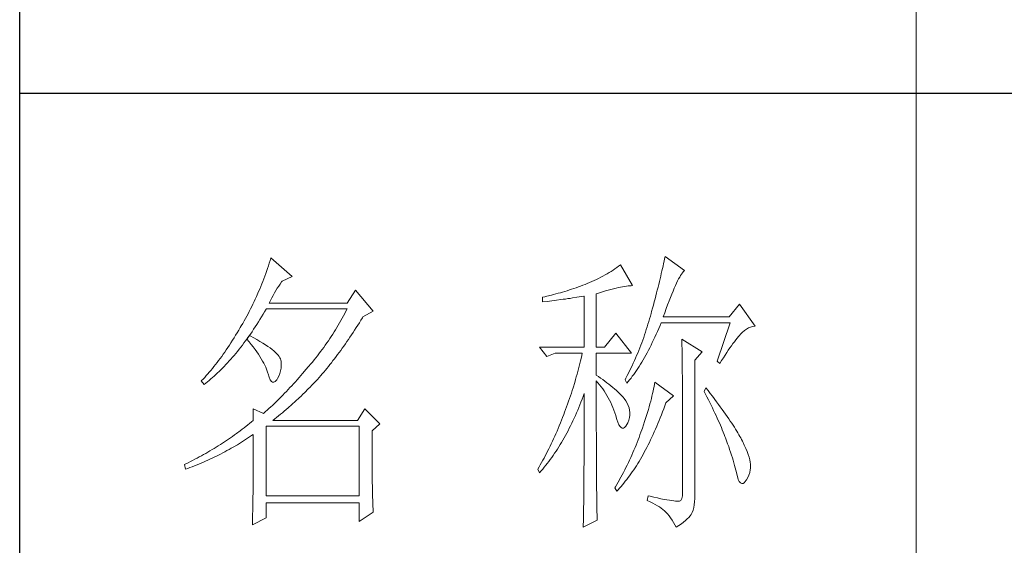
# Model space of a CAD drawing. Units: millimetres. Extents: x 7675 to 47346, y -16372 to 12892.
# Drawn here: x 46920 to 47105, y 712 to 810 of the extents above; entities that cross this region are included whole.
import ezdxf

# ---------------------------------------------------------------- set-up
doc = ezdxf.new("R2010")
doc.units = ezdxf.units.MM
doc.layers.add('轮廓线', color=7, linetype='Continuous', lineweight=20)

# ---------------------------------------------------------------- blocks, each defined once
blk = doc.blocks.new('文字')
blk.add_line((3870.01, 1474.62), (3870.01, 1173.87))
at = {"layer": '轮廓线', "color": 7, "lineweight": 0}
for p, q in [((3761.8, 1345.91), (3761.66, 1345.47)), ((3761.94, 1346.36), (3761.8, 1345.91)), ((3762.08, 1346.8), (3761.94, 1346.36)), ((3765.65, 1343.69), (3762.08, 1346.8)), ((3827.76, 1345.83), (3827.67, 1345.42)), ((3827.84, 1346.23), (3827.76, 1345.83)), ((3827.92, 1346.62), (3827.84, 1346.23)), ((3828, 1347), (3827.92, 1346.62)), ((3831.26, 1344.66), (3828, 1347)), ((3761.2, 1344.15), (3761.05, 1343.71)), ((3761.51, 1345.03), (3761.2, 1344.15)), ((3761.66, 1345.47), (3761.51, 1345.03)), ((3818.31, 1344.12), (3817.96, 1343.92)), ((3818.65, 1344.33), (3818.31, 1344.12)), ((3818.98, 1344.53), (3818.65, 1344.33)), ((3819.3, 1344.75), (3818.98, 1344.53)), ((3819.62, 1344.96), (3819.3, 1344.75)), ((3819.93, 1345.18), (3819.62, 1344.96)), ((3820.24, 1345.41), (3819.93, 1345.18)), ((3820.54, 1345.64), (3820.24, 1345.41)), ((3822.56, 1342.14), (3820.54, 1345.64)), ((3827.38, 1344.16), (3827.28, 1343.72)), ((3827.48, 1344.59), (3827.38, 1344.16)), ((3827.58, 1345.01), (3827.48, 1344.59)), ((3827.67, 1345.42), (3827.58, 1345.01)), ((3830.6, 1343.84), (3830.75, 1344.08)), ((3830.75, 1344.08), (3830.9, 1344.28)), ((3830.9, 1344.28), (3831.03, 1344.45)), ((3831.03, 1344.45), (3831.16, 1344.58)), ((3831.16, 1344.58), (3831.26, 1344.66)), ((3760.55, 1342.42), (3760.38, 1341.99)), ((3760.72, 1342.85), (3760.55, 1342.42)), ((3760.88, 1343.28), (3760.72, 1342.85)), ((3761.05, 1343.71), (3760.88, 1343.28)), ((3763.6, 1342.41), (3763.83, 1342.75)), ((3763.83, 1342.75), (3763.94, 1342.91)), ((3763.94, 1342.91), (3765.65, 1343.69)), ((3814.97, 1342.47), (3814.63, 1342.33)), ((3815.36, 1342.64), (3814.97, 1342.47)), ((3815.75, 1342.81), (3815.36, 1342.64)), ((3816.14, 1342.98), (3815.75, 1342.81)), ((3816.52, 1343.16), (3816.14, 1342.98)), ((3816.89, 1343.34), (3816.52, 1343.16)), ((3817.25, 1343.53), (3816.89, 1343.34)), ((3817.61, 1343.72), (3817.25, 1343.53)), ((3817.96, 1343.92), (3817.61, 1343.72)), ((3827.06, 1342.82), (3826.95, 1342.35)), ((3827.17, 1343.27), (3827.06, 1342.82)), ((3827.28, 1343.72), (3827.17, 1343.27)), ((3829.74, 1342.14), (3829.93, 1342.55)), ((3829.93, 1342.55), (3830.11, 1342.92)), ((3830.11, 1342.92), (3830.28, 1343.27)), ((3830.28, 1343.27), (3830.45, 1343.57)), ((3830.45, 1343.57), (3830.6, 1343.84)), ((3760.02, 1341.14), (3759.65, 1340.3)), ((3760.2, 1341.57), (3760.02, 1341.14)), ((3760.38, 1341.99), (3760.2, 1341.57)), ((3762.45, 1340.51), (3762.68, 1340.92)), ((3762.68, 1340.92), (3762.91, 1341.31)), ((3762.91, 1341.31), (3763.14, 1341.69)), ((3763.14, 1341.69), (3763.37, 1342.05)), ((3763.37, 1342.05), (3763.6, 1342.41)), ((3776.22, 1341.36), (3774.83, 1339.22)), ((3779.18, 1337.86), (3776.22, 1341.36)), ((3810.12, 1340.85), (3809.75, 1340.75)), ((3810.5, 1340.95), (3810.12, 1340.85)), ((3810.87, 1341.06), (3810.5, 1340.95)), ((3811.25, 1341.18), (3810.87, 1341.06)), ((3811.63, 1341.29), (3811.25, 1341.18)), ((3812, 1341.41), (3811.63, 1341.29)), ((3812.38, 1341.53), (3812, 1341.41)), ((3812.75, 1341.66), (3812.38, 1341.53)), ((3813.13, 1341.79), (3812.75, 1341.66)), ((3813.5, 1341.92), (3813.13, 1341.79)), ((3813.88, 1342.05), (3813.5, 1341.92)), ((3814.25, 1342.19), (3813.88, 1342.05)), ((3814.63, 1342.33), (3814.25, 1342.19)), ((3816.49, 1340.78), (3817.03, 1340.94)), ((3816.49, 1331.83), (3816.49, 1340.78)), ((3817.03, 1340.94), (3817.54, 1341.1)), ((3817.54, 1341.1), (3818.03, 1341.24)), ((3818.03, 1341.24), (3818.5, 1341.37)), ((3818.5, 1341.37), (3818.96, 1341.49)), ((3818.96, 1341.49), (3819.39, 1341.61)), ((3819.39, 1341.61), (3819.8, 1341.71)), ((3819.8, 1341.71), (3820.19, 1341.8)), ((3820.19, 1341.8), (3820.56, 1341.88)), ((3820.56, 1341.88), (3820.9, 1341.95)), ((3820.9, 1341.95), (3821.23, 1342.01)), ((3821.23, 1342.01), (3821.54, 1342.05)), ((3821.54, 1342.05), (3821.82, 1342.09)), ((3821.82, 1342.09), (3822.09, 1342.11)), ((3822.09, 1342.11), (3822.33, 1342.13)), ((3822.33, 1342.13), (3822.56, 1342.14)), ((3826.59, 1340.91), (3826.46, 1340.42)), ((3826.71, 1341.4), (3826.59, 1340.91)), ((3826.83, 1341.88), (3826.71, 1341.4)), ((3826.95, 1342.35), (3826.83, 1341.88)), ((3829.12, 1340.7), (3829.34, 1341.22)), ((3829.34, 1341.22), (3829.54, 1341.69)), ((3829.54, 1341.69), (3829.74, 1342.14)), ((3759.27, 1339.47), (3759.07, 1339.06)), ((3759.46, 1339.88), (3759.27, 1339.47)), ((3759.65, 1340.3), (3759.46, 1339.88)), ((3761.77, 1339.22), (3761.99, 1339.67)), ((3774.83, 1339.22), (3761.77, 1339.22)), ((3761.99, 1339.67), (3762.22, 1340.09)), ((3762.22, 1340.09), (3762.45, 1340.51)), ((3807.5, 1340.2), (3807.48, 1340.19)), ((3807.48, 1340.19), (3807.48, 1339.41)), ((3807.48, 1339.41), (3808.26, 1339.5)), ((3807.87, 1340.28), (3807.5, 1340.2)), ((3808.24, 1340.37), (3807.87, 1340.28)), ((3809, 1340.55), (3808.24, 1340.37)), ((3808.26, 1339.5), (3809.43, 1339.64)), ((3809.37, 1340.65), (3809, 1340.55)), ((3809.75, 1340.75), (3809.37, 1340.65)), ((3809.43, 1339.64), (3809.82, 1339.69)), ((3809.82, 1339.69), (3810.59, 1339.79)), ((3810.59, 1339.79), (3810.97, 1339.85)), ((3810.97, 1339.85), (3811.36, 1339.9)), ((3811.36, 1339.9), (3811.74, 1339.96)), ((3811.74, 1339.96), (3812.12, 1340.01)), ((3812.12, 1340.01), (3812.5, 1340.07)), ((3812.5, 1340.07), (3813.26, 1340.19)), ((3813.26, 1340.19), (3813.64, 1340.25)), ((3813.64, 1340.25), (3814.02, 1340.31)), ((3814.02, 1340.31), (3814.39, 1340.37)), ((3814.39, 1340.37), (3814.47, 1340.39)), ((3814.47, 1340.39), (3814.47, 1331.83)), ((3826.19, 1339.4), (3826.05, 1338.88)), ((3826.33, 1339.91), (3826.19, 1339.4)), ((3826.46, 1340.42), (3826.33, 1339.91)), ((3828.44, 1338.95), (3828.68, 1339.57)), ((3828.68, 1339.57), (3828.9, 1340.15)), ((3828.9, 1340.15), (3829.12, 1340.7)), ((3758.45, 1337.83), (3758.24, 1337.42)), ((3758.66, 1338.24), (3758.45, 1337.83)), ((3758.86, 1338.64), (3758.66, 1338.24)), ((3759.07, 1339.06), (3758.86, 1338.64)), ((3760.76, 1337.34), (3761.02, 1337.78)), ((3761.02, 1337.78), (3761.29, 1338.22)), ((3761.29, 1338.22), (3761.3, 1338.25)), ((3761.3, 1338.25), (3774.83, 1338.25)), ((3774.63, 1337.85), (3774.42, 1337.46)), ((3774.83, 1338.25), (3774.63, 1337.85)), ((3777.47, 1336.89), (3779.18, 1337.86)), ((3825.76, 1337.81), (3825.67, 1337.47)), ((3825.91, 1338.35), (3825.76, 1337.81)), ((3826.05, 1338.88), (3825.91, 1338.35)), ((3827.69, 1336.89), (3827.95, 1337.61)), ((3827.95, 1337.61), (3828.2, 1338.3)), ((3828.2, 1338.3), (3828.44, 1338.95)), ((3840.44, 1339.03), (3838.73, 1336.89)), ((3843.08, 1335.33), (3840.44, 1339.03)), ((3757.58, 1336.22), (3757.35, 1335.82)), ((3757.8, 1336.62), (3757.58, 1336.22)), ((3758.02, 1337.02), (3757.8, 1336.62)), ((3758.24, 1337.42), (3758.02, 1337.02)), ((3759.7, 1335.64), (3759.97, 1336.06)), ((3759.97, 1336.06), (3760.23, 1336.48)), ((3760.23, 1336.48), (3760.5, 1336.91)), ((3760.5, 1336.91), (3760.76, 1337.34)), ((3773.56, 1335.9), (3773.34, 1335.52)), ((3773.78, 1336.29), (3773.56, 1335.9)), ((3774, 1336.68), (3773.78, 1336.29)), ((3774.21, 1337.07), (3774, 1336.68)), ((3774.42, 1337.46), (3774.21, 1337.07)), ((3776.61, 1335.52), (3776.87, 1335.93)), ((3776.87, 1335.93), (3777.13, 1336.35)), ((3777.13, 1336.35), (3777.4, 1336.77)), ((3777.4, 1336.77), (3777.47, 1336.89)), ((3825.29, 1336.12), (3825.15, 1335.67)), ((3825.42, 1336.57), (3825.29, 1336.12)), ((3825.55, 1337.02), (3825.42, 1336.57)), ((3825.67, 1337.47), (3825.55, 1337.02)), ((3827.18, 1335.46), (3827.38, 1335.92)), ((3827.38, 1335.92), (3838.88, 1335.92)), ((3838.73, 1336.89), (3827.69, 1336.89)), ((3838.88, 1335.92), (3836.7, 1329.5)), ((3756.43, 1334.26), (3756.17, 1333.83)), ((3756.69, 1334.69), (3756.43, 1334.26)), ((3756.95, 1335.14), (3756.69, 1334.69)), ((3757.12, 1335.43), (3756.95, 1335.14)), ((3757.35, 1335.82), (3757.12, 1335.43)), ((3758.64, 1334.04), (3758.91, 1334.43)), ((3758.91, 1334.43), (3759.17, 1334.83)), ((3759.17, 1334.83), (3759.44, 1335.23)), ((3759.44, 1335.23), (3759.7, 1335.64)), ((3772.65, 1334.39), (3772.41, 1334.01)), ((3772.88, 1334.76), (3772.65, 1334.39)), ((3773.11, 1335.14), (3772.88, 1334.76)), ((3773.34, 1335.52), (3773.11, 1335.14)), ((3775.56, 1333.92), (3775.82, 1334.31)), ((3775.82, 1334.31), (3776.08, 1334.71)), ((3776.08, 1334.71), (3776.35, 1335.11)), ((3776.35, 1335.11), (3776.61, 1335.52)), ((3824.73, 1334.34), (3824.58, 1333.9)), ((3824.87, 1334.78), (3824.73, 1334.34)), ((3825.02, 1335.22), (3824.87, 1334.78)), ((3825.15, 1335.67), (3825.02, 1335.22)), ((3826.53, 1334), (3826.75, 1334.48)), ((3826.75, 1334.48), (3826.97, 1334.96)), ((3826.97, 1334.96), (3827.18, 1335.46)), ((3840.59, 1333.97), (3840.93, 1334.32)), ((3840.93, 1334.32), (3841.27, 1334.61)), ((3841.27, 1334.61), (3841.61, 1334.86)), ((3841.61, 1334.86), (3841.95, 1335.05)), ((3841.95, 1335.05), (3842.29, 1335.19)), ((3842.29, 1335.19), (3842.63, 1335.29)), ((3842.63, 1335.29), (3842.97, 1335.33)), ((3842.97, 1335.33), (3843.08, 1335.33)), ((3755.39, 1332.59), (3755.13, 1332.18)), ((3755.65, 1332.99), (3755.39, 1332.59)), ((3755.91, 1333.41), (3755.65, 1332.99)), ((3756.17, 1333.83), (3755.91, 1333.41)), ((3757.29, 1332.18), (3757.56, 1332.54)), ((3757.56, 1332.54), (3757.83, 1332.91)), ((3757.83, 1332.91), (3758.04, 1333.19)), ((3758.04, 1333.19), (3758.09, 1333.26)), ((3758.04, 1333.19), (3758.41, 1332.75)), ((3758.5, 1333.78), (3758.09, 1333.26)), ((3758.09, 1333.26), (3758.1, 1333.28)), ((3758.1, 1333.28), (3758.37, 1333.66)), ((3758.37, 1333.66), (3758.64, 1334.04)), ((3758.41, 1332.75), (3758.76, 1332.31)), ((3758.62, 1333.71), (3758.5, 1333.78)), ((3759.2, 1333.4), (3758.62, 1333.71)), ((3759.74, 1333.1), (3759.2, 1333.4)), ((3760.24, 1332.8), (3759.74, 1333.1)), ((3760.71, 1332.51), (3760.24, 1332.8)), ((3771.43, 1332.54), (3771.17, 1332.18)), ((3771.68, 1332.9), (3771.43, 1332.54)), ((3771.92, 1333.27), (3771.68, 1332.9)), ((3772.17, 1333.64), (3771.92, 1333.27)), ((3772.41, 1334.01), (3772.17, 1333.64)), ((3774.52, 1332.39), (3774.78, 1332.77)), ((3774.78, 1332.77), (3775.04, 1333.14)), ((3775.04, 1333.14), (3775.3, 1333.53)), ((3775.3, 1333.53), (3775.56, 1333.92)), ((3819.76, 1334.17), (3817.89, 1331.83)), ((3822.4, 1330.86), (3819.76, 1334.17)), ((3824.11, 1332.58), (3823.94, 1332.15)), ((3824.27, 1333.02), (3824.11, 1332.58)), ((3824.43, 1333.46), (3824.27, 1333.02)), ((3824.58, 1333.9), (3824.43, 1333.46)), ((3825.66, 1332.18), (3825.87, 1332.61)), ((3825.87, 1332.61), (3826.09, 1333.07)), ((3826.09, 1333.07), (3826.31, 1333.53)), ((3826.31, 1333.53), (3826.53, 1334)), ((3830.8, 1333.19), (3830.8, 1333.02)), ((3834.22, 1331.06), (3830.8, 1333.19)), ((3830.8, 1333.02), (3830.81, 1332.83)), ((3830.81, 1332.83), (3830.81, 1332.64)), ((3830.81, 1332.64), (3830.82, 1332.43)), ((3839.36, 1332.43), (3839.6, 1332.75)), ((3839.6, 1332.75), (3839.84, 1333.06)), ((3839.84, 1333.06), (3840.06, 1333.35)), ((3840.06, 1333.35), (3840.29, 1333.62)), ((3840.29, 1333.62), (3840.5, 1333.87)), ((3840.5, 1333.87), (3840.59, 1333.97)), ((3754.36, 1331.03), (3754.1, 1330.66)), ((3754.61, 1331.41), (3754.36, 1331.03)), ((3754.87, 1331.79), (3754.61, 1331.41)), ((3755.13, 1332.18), (3754.87, 1331.79)), ((3756.2, 1330.8), (3756.47, 1331.14)), ((3756.47, 1331.14), (3756.75, 1331.48)), ((3756.75, 1331.48), (3757.02, 1331.83)), ((3757.02, 1331.83), (3757.29, 1332.18)), ((3758.76, 1332.31), (3759.09, 1331.88)), ((3759.09, 1331.88), (3759.41, 1331.46)), ((3759.41, 1331.46), (3759.7, 1331.06)), ((3759.7, 1331.06), (3759.97, 1330.66)), ((3761.15, 1332.23), (3760.71, 1332.51)), ((3761.56, 1331.97), (3761.15, 1332.23)), ((3761.93, 1331.7), (3761.56, 1331.97)), ((3762.26, 1331.44), (3761.93, 1331.7)), ((3762.57, 1331.2), (3762.26, 1331.44)), ((3762.84, 1330.96), (3762.57, 1331.2)), ((3763.07, 1330.73), (3762.84, 1330.96)), ((3770.38, 1331.1), (3770.11, 1330.75)), ((3770.65, 1331.46), (3770.38, 1331.1)), ((3770.91, 1331.81), (3770.65, 1331.46)), ((3771.17, 1332.18), (3770.91, 1331.81)), ((3773.23, 1330.59), (3773.48, 1330.94)), ((3773.48, 1330.94), (3773.74, 1331.3)), ((3773.74, 1331.3), (3774, 1331.66)), ((3774, 1331.66), (3774.26, 1332.02)), ((3774.26, 1332.02), (3774.52, 1332.39)), ((3807.01, 1331.83), (3808.25, 1330.28)), ((3807.01, 1331.83), (3814.47, 1331.83)), ((3816.49, 1331.83), (3817.89, 1331.83)), ((3823.6, 1331.29), (3823.43, 1330.86)), ((3823.78, 1331.72), (3823.6, 1331.29)), ((3823.94, 1332.15), (3823.78, 1331.72)), ((3824.77, 1330.5), (3824.99, 1330.91)), ((3824.99, 1330.91), (3825.22, 1331.32)), ((3825.22, 1331.32), (3825.44, 1331.74)), ((3825.44, 1331.74), (3825.66, 1332.18)), ((3830.82, 1332.43), (3830.82, 1332.2)), ((3830.82, 1332.2), (3830.83, 1331.97)), ((3830.83, 1331.97), (3830.84, 1331.72)), ((3830.84, 1331.72), (3830.84, 1331.47)), ((3830.84, 1331.47), (3830.85, 1331.2)), ((3830.85, 1331.2), (3830.85, 1330.92)), ((3830.85, 1330.92), (3830.86, 1330.62)), ((3832.98, 1329.69), (3834.22, 1331.06)), ((3838.04, 1330.5), (3838.32, 1330.92)), ((3838.32, 1330.92), (3838.59, 1331.33)), ((3838.59, 1331.33), (3838.85, 1331.71)), ((3838.85, 1331.71), (3839.11, 1332.08)), ((3839.11, 1332.08), (3839.36, 1332.43)), ((3753.06, 1329.25), (3752.8, 1328.92)), ((3753.32, 1329.59), (3753.06, 1329.25)), ((3753.58, 1329.94), (3753.32, 1329.59)), ((3753.84, 1330.3), (3753.58, 1329.94)), ((3754.1, 1330.66), (3753.84, 1330.3)), ((3754.82, 1329.22), (3755.1, 1329.53)), ((3755.1, 1329.53), (3755.38, 1329.84)), ((3755.38, 1329.84), (3755.65, 1330.15)), ((3755.65, 1330.15), (3755.93, 1330.47)), ((3755.93, 1330.47), (3756.2, 1330.8)), ((3759.97, 1330.66), (3760.23, 1330.27)), ((3760.23, 1330.27), (3760.46, 1329.89)), ((3760.46, 1329.89), (3760.68, 1329.52)), ((3760.68, 1329.52), (3760.88, 1329.16)), ((3763.28, 1330.5), (3763.07, 1330.73)), ((3763.45, 1330.28), (3763.28, 1330.5)), ((3763.58, 1330.08), (3763.45, 1330.28)), ((3763.69, 1329.88), (3763.58, 1330.08)), ((3763.75, 1329.69), (3763.69, 1329.88)), ((3763.79, 1329.5), (3763.75, 1329.69)), ((3763.81, 1329.24), (3763.79, 1329.5)), ((3763.81, 1328.77), (3763.81, 1329.24)), ((3769, 1329.35), (3768.71, 1329.01)), ((3769.28, 1329.7), (3769, 1329.35)), ((3769.56, 1330.05), (3769.28, 1329.7)), ((3769.84, 1330.4), (3769.56, 1330.05)), ((3770.11, 1330.75), (3769.84, 1330.4)), ((3771.94, 1328.92), (3772.2, 1329.24)), ((3772.2, 1329.24), (3772.45, 1329.58)), ((3772.45, 1329.58), (3772.71, 1329.91)), ((3772.71, 1329.91), (3772.97, 1330.25)), ((3772.97, 1330.25), (3773.23, 1330.59)), ((3808.25, 1330.28), (3809.65, 1330.86)), ((3809.65, 1330.86), (3814.16, 1330.86)), ((3813.86, 1329.53), (3813.75, 1329.09)), ((3813.96, 1329.97), (3813.86, 1329.53)), ((3814.07, 1330.42), (3813.96, 1329.97)), ((3814.16, 1330.86), (3814.07, 1330.42)), ((3816.49, 1327.17), (3816.49, 1330.86)), ((3816.49, 1330.86), (3822.4, 1330.86)), ((3822.88, 1329.59), (3822.69, 1329.16)), ((3823.06, 1330.01), (3822.88, 1329.59)), ((3823.25, 1330.43), (3823.06, 1330.01)), ((3823.43, 1330.86), (3823.25, 1330.43)), ((3823.88, 1328.97), (3824.11, 1329.34)), ((3824.11, 1329.34), (3824.33, 1329.72)), ((3824.33, 1329.72), (3824.55, 1330.1)), ((3824.55, 1330.1), (3824.77, 1330.5)), ((3830.86, 1330.62), (3830.86, 1330.32)), ((3830.86, 1330.32), (3830.86, 1330)), ((3830.86, 1330), (3830.87, 1329.67)), ((3830.87, 1329.67), (3830.87, 1329.33)), ((3830.87, 1329.33), (3830.88, 1328.98)), ((3832.98, 1306.56), (3832.98, 1329.69)), ((3836.7, 1329.5), (3837.17, 1329.11)), ((3837.17, 1329.11), (3837.47, 1329.59)), ((3837.47, 1329.59), (3837.76, 1330.06)), ((3837.76, 1330.06), (3838.04, 1330.5)), ((3751.76, 1327.66), (3751.51, 1327.36)), ((3752.02, 1327.96), (3751.76, 1327.66)), ((3752.28, 1328.27), (3752.02, 1327.96)), ((3752.54, 1328.59), (3752.28, 1328.27)), ((3752.8, 1328.92), (3752.54, 1328.59)), ((3753.15, 1327.52), (3753.43, 1327.79)), ((3753.43, 1327.79), (3753.71, 1328.07)), ((3753.71, 1328.07), (3753.99, 1328.35)), ((3753.99, 1328.35), (3754.27, 1328.63)), ((3754.27, 1328.63), (3754.55, 1328.92)), ((3754.55, 1328.92), (3754.82, 1329.22)), ((3760.88, 1329.16), (3761.06, 1328.81)), ((3761.06, 1328.81), (3761.21, 1328.47)), ((3761.21, 1328.47), (3761.35, 1328.14)), ((3761.35, 1328.14), (3761.47, 1327.82)), ((3761.47, 1327.82), (3761.57, 1327.51)), ((3763.55, 1327.43), (3763.68, 1327.87)), ((3763.68, 1327.87), (3763.77, 1328.32)), ((3763.77, 1328.32), (3763.81, 1328.77)), ((3767.99, 1328.16), (3767.37, 1327.44)), ((3768.3, 1328.53), (3767.99, 1328.16)), ((3768.42, 1328.67), (3768.3, 1328.53)), ((3768.71, 1329.01), (3768.42, 1328.67)), ((3770.67, 1327.36), (3770.92, 1327.67)), ((3770.92, 1327.67), (3771.18, 1327.97)), ((3771.18, 1327.97), (3771.43, 1328.28)), ((3771.43, 1328.28), (3771.69, 1328.6)), ((3771.69, 1328.6), (3771.94, 1328.92)), ((3813.41, 1327.75), (3813.29, 1327.3)), ((3813.53, 1328.19), (3813.41, 1327.75)), ((3813.64, 1328.64), (3813.53, 1328.19)), ((3813.75, 1329.09), (3813.64, 1328.64)), ((3822.3, 1328.33), (3821.89, 1327.5)), ((3822.49, 1328.74), (3822.3, 1328.33)), ((3822.69, 1329.16), (3822.49, 1328.74)), ((3822.76, 1327.27), (3822.99, 1327.59)), ((3822.99, 1327.59), (3823.21, 1327.93)), ((3823.21, 1327.93), (3823.43, 1328.26)), ((3823.43, 1328.26), (3823.66, 1328.61)), ((3823.66, 1328.61), (3823.88, 1328.97)), ((3830.88, 1328.98), (3830.88, 1328.62)), ((3830.88, 1328.62), (3830.88, 1328.24)), ((3830.88, 1328.24), (3830.89, 1327.85)), ((3830.89, 1327.85), (3830.89, 1327.46)), ((3750.47, 1326.25), (3750.42, 1326.19)), ((3750.42, 1326.19), (3750.88, 1325.61)), ((3750.73, 1326.51), (3750.47, 1326.25)), ((3750.99, 1326.79), (3750.73, 1326.51)), ((3751.25, 1327.07), (3750.99, 1326.79)), ((3751.17, 1325.83), (3751.45, 1326.05)), ((3751.51, 1327.36), (3751.25, 1327.07)), ((3751.45, 1326.05), (3751.74, 1326.28)), ((3751.74, 1326.28), (3752.02, 1326.52)), ((3752.02, 1326.52), (3752.31, 1326.76)), ((3752.31, 1326.76), (3752.59, 1327.01)), ((3752.59, 1327.01), (3752.87, 1327.26)), ((3752.87, 1327.26), (3753.15, 1327.52)), ((3761.57, 1327.51), (3761.61, 1327.36)), ((3761.61, 1327.36), (3761.78, 1326.81)), ((3761.78, 1326.81), (3761.96, 1326.39)), ((3761.96, 1326.39), (3762.16, 1326.12)), ((3762.16, 1326.12), (3762.36, 1325.98)), ((3762.36, 1325.98), (3762.57, 1325.98)), ((3762.57, 1325.98), (3762.8, 1326.11)), ((3762.8, 1326.11), (3763.04, 1326.39)), ((3763.04, 1326.39), (3763.16, 1326.58)), ((3763.16, 1326.58), (3763.38, 1327)), ((3763.38, 1327), (3763.55, 1327.43)), ((3766.16, 1326.05), (3765.86, 1325.72)), ((3766.46, 1326.39), (3766.16, 1326.05)), ((3766.77, 1326.74), (3766.46, 1326.39)), ((3767.07, 1327.08), (3766.77, 1326.74)), ((3767.37, 1327.44), (3767.07, 1327.08)), ((3768.94, 1325.47), (3769.54, 1326.11)), ((3769.54, 1326.11), (3769.84, 1326.43)), ((3769.84, 1326.43), (3770.14, 1326.75)), ((3770.14, 1326.75), (3770.16, 1326.78)), ((3770.16, 1326.78), (3770.42, 1327.07)), ((3770.42, 1327.07), (3770.67, 1327.36)), ((3812.9, 1325.95), (3812.62, 1325.05)), ((3813.03, 1326.4), (3812.9, 1325.95)), ((3813.16, 1326.85), (3813.03, 1326.4)), ((3813.29, 1327.3), (3813.16, 1326.85)), ((3816.87, 1326.92), (3816.49, 1327.17)), ((3816.49, 1323.15), (3816.49, 1326.19)), ((3816.49, 1326.19), (3816.78, 1325.88)), ((3817.23, 1326.66), (3816.87, 1326.92)), ((3817.59, 1326.41), (3817.23, 1326.66)), ((3817.94, 1326.15), (3817.59, 1326.41)), ((3818.28, 1325.89), (3817.94, 1326.15)), ((3821.46, 1326.67), (3821.31, 1326.39)), ((3821.31, 1326.39), (3821.62, 1325.81)), ((3821.68, 1327.08), (3821.46, 1326.67)), ((3821.62, 1325.81), (3821.85, 1326.08)), ((3821.89, 1327.5), (3821.68, 1327.08)), ((3821.85, 1326.08), (3822.08, 1326.36)), ((3822.08, 1326.36), (3822.31, 1326.66)), ((3822.31, 1326.66), (3822.53, 1326.96)), ((3822.53, 1326.96), (3822.76, 1327.27)), ((3826.29, 1326), (3826.23, 1325.64)), ((3829.4, 1323.67), (3826.29, 1326)), ((3830.89, 1327.46), (3830.9, 1327.04)), ((3830.9, 1327.04), (3830.9, 1326.62)), ((3830.9, 1326.62), (3830.9, 1326.18)), ((3830.9, 1326.18), (3830.91, 1325.74)), ((3750.88, 1325.61), (3751.17, 1325.83)), ((3764.66, 1324.43), (3764.37, 1324.12)), ((3764.96, 1324.75), (3764.66, 1324.43)), ((3765.26, 1325.07), (3764.96, 1324.75)), ((3765.56, 1325.39), (3765.26, 1325.07)), ((3765.86, 1325.72), (3765.56, 1325.39)), ((3767.72, 1324.25), (3768.33, 1324.85)), ((3768.33, 1324.85), (3768.64, 1325.16)), ((3768.64, 1325.16), (3768.94, 1325.47)), ((3812.48, 1324.59), (3812.33, 1324.14)), ((3812.62, 1325.05), (3812.48, 1324.59)), ((3816.78, 1325.88), (3817.06, 1325.55)), ((3817.06, 1325.55), (3817.32, 1325.22)), ((3817.32, 1325.22), (3817.58, 1324.87)), ((3817.58, 1324.87), (3817.82, 1324.51)), ((3817.82, 1324.51), (3818.06, 1324.15)), ((3818.62, 1325.63), (3818.28, 1325.89)), ((3818.94, 1325.37), (3818.62, 1325.63)), ((3819.26, 1325.1), (3818.94, 1325.37)), ((3819.57, 1324.84), (3819.26, 1325.1)), ((3819.87, 1324.57), (3819.57, 1324.84)), ((3820.17, 1324.3), (3819.87, 1324.57)), ((3820.45, 1324.02), (3820.17, 1324.3)), ((3826.01, 1324.48), (3825.92, 1324.08)), ((3826.09, 1324.88), (3826.01, 1324.48)), ((3826.17, 1325.27), (3826.09, 1324.88)), ((3826.23, 1325.64), (3826.17, 1325.27)), ((3830.91, 1325.74), (3830.91, 1325.28)), ((3830.91, 1325.28), (3830.91, 1324.81)), ((3830.91, 1324.81), (3830.92, 1324.32)), ((3830.92, 1324.32), (3830.92, 1323.83)), ((3834.84, 1325.03), (3834.53, 1324.44)), ((3834.53, 1324.44), (3834.78, 1323.97)), ((3835.19, 1324.58), (3834.84, 1325.03)), ((3835.56, 1324.09), (3835.19, 1324.58)), ((3763.19, 1322.94), (3762.61, 1322.37)), ((3763.48, 1323.23), (3763.19, 1322.94)), ((3763.78, 1323.52), (3763.48, 1323.23)), ((3764.07, 1323.82), (3763.78, 1323.52)), ((3764.37, 1324.12), (3764.07, 1323.82)), ((3765.56, 1322.22), (3766.18, 1322.78)), ((3766.18, 1322.78), (3766.81, 1323.36)), ((3766.81, 1323.36), (3767.11, 1323.65)), ((3767.11, 1323.65), (3767.42, 1323.95)), ((3767.42, 1323.95), (3767.72, 1324.25)), ((3811.87, 1322.78), (3811.71, 1322.32)), ((3812.03, 1323.23), (3811.87, 1322.78)), ((3812.18, 1323.69), (3812.03, 1323.23)), ((3812.33, 1324.14), (3812.18, 1323.69)), ((3813.76, 1322.19), (3813.94, 1322.65)), ((3813.94, 1322.65), (3814.13, 1323.12)), ((3814.13, 1323.12), (3814.3, 1323.59)), ((3814.3, 1323.59), (3814.47, 1324.06)), ((3814.47, 1324.06), (3814.47, 1322.65)), ((3816.5, 1322.47), (3816.49, 1323.15)), ((3818.06, 1324.15), (3818.28, 1323.77)), ((3818.28, 1323.77), (3818.5, 1323.38)), ((3818.5, 1323.38), (3818.71, 1322.98)), ((3818.71, 1322.98), (3818.91, 1322.57)), ((3820.73, 1323.75), (3820.45, 1324.02)), ((3821, 1323.47), (3820.73, 1323.75)), ((3821.19, 1323.25), (3821, 1323.47)), ((3821.46, 1322.87), (3821.19, 1323.25)), ((3821.68, 1322.49), (3821.46, 1322.87)), ((3825.6, 1322.79), (3825.48, 1322.34)), ((3825.72, 1323.23), (3825.6, 1322.79)), ((3825.82, 1323.66), (3825.72, 1323.23)), ((3825.92, 1324.08), (3825.82, 1323.66)), ((3828.15, 1322.5), (3829.4, 1323.67)), ((3830.92, 1323.83), (3830.92, 1323.32)), ((3830.92, 1323.32), (3830.92, 1322.81)), ((3830.92, 1322.81), (3830.93, 1322.28)), ((3834.78, 1323.97), (3835.02, 1323.5)), ((3835.02, 1323.5), (3835.25, 1323.03)), ((3835.25, 1323.03), (3835.48, 1322.57)), ((3835.92, 1323.62), (3835.56, 1324.09)), ((3836.61, 1322.7), (3835.92, 1323.62)), ((3836.94, 1322.26), (3836.61, 1322.7)), ((3759.12, 1321.53), (3759.12, 1319.58)), ((3760.83, 1320.75), (3759.12, 1321.53)), ((3761.17, 1321.05), (3760.89, 1320.8)), ((3761.46, 1321.3), (3761.17, 1321.05)), ((3761.74, 1321.56), (3761.46, 1321.3)), ((3762.03, 1321.83), (3761.74, 1321.56)), ((3762.32, 1322.1), (3762.03, 1321.83)), ((3762.61, 1322.37), (3762.32, 1322.1)), ((3763.99, 1320.86), (3764.31, 1321.13)), ((3764.31, 1321.13), (3764.62, 1321.4)), ((3764.62, 1321.4), (3764.94, 1321.67)), ((3764.94, 1321.67), (3765.56, 1322.22)), ((3777.78, 1321.53), (3776.54, 1319.58)), ((3780.27, 1319), (3777.78, 1321.53)), ((3811.37, 1321.4), (3811.2, 1320.95)), ((3811.71, 1322.32), (3811.37, 1321.4)), ((3813.19, 1320.83), (3813.39, 1321.28)), ((3813.39, 1321.28), (3813.57, 1321.73)), ((3813.57, 1321.73), (3813.76, 1322.19)), ((3814.47, 1322.65), (3814.47, 1321.96)), ((3814.47, 1321.96), (3814.47, 1319.3)), ((3816.5, 1321.13), (3816.5, 1322.47)), ((3816.5, 1320.48), (3816.5, 1321.13)), ((3818.91, 1322.57), (3819.1, 1322.15)), ((3819.1, 1322.15), (3819.28, 1321.73)), ((3819.28, 1321.73), (3819.45, 1321.29)), ((3819.45, 1321.29), (3819.61, 1320.84)), ((3821.86, 1322.1), (3821.68, 1322.49)), ((3821.99, 1321.71), (3821.86, 1322.1)), ((3822.07, 1321.31), (3821.99, 1321.71)), ((3822.11, 1320.9), (3822.07, 1321.31)), ((3825.21, 1321.4), (3825.07, 1320.91)), ((3825.35, 1321.87), (3825.21, 1321.4)), ((3825.48, 1322.34), (3825.35, 1321.87)), ((3827.41, 1320.51), (3827.6, 1321.01)), ((3827.6, 1321.01), (3827.79, 1321.52)), ((3827.79, 1321.52), (3827.98, 1322.03)), ((3827.98, 1322.03), (3828.15, 1322.5)), ((3830.93, 1322.28), (3830.93, 1321.73)), ((3830.93, 1321.73), (3830.93, 1321.18)), ((3830.93, 1321.18), (3830.93, 1320.61)), ((3835.48, 1322.57), (3835.7, 1322.12)), ((3835.7, 1322.12), (3835.92, 1321.68)), ((3835.92, 1321.68), (3836.13, 1321.24)), ((3836.13, 1321.24), (3836.33, 1320.81)), ((3837.25, 1321.83), (3836.94, 1322.26)), ((3837.56, 1321.41), (3837.25, 1321.83)), ((3837.85, 1321), (3837.56, 1321.41)), ((3759.12, 1319.58), (3758.82, 1319.33)), ((3760.89, 1320.8), (3760.83, 1320.75)), ((3762.39, 1319.58), (3762.71, 1319.83)), ((3776.54, 1319.58), (3762.39, 1319.58)), ((3762.71, 1319.83), (3763.03, 1320.08)), ((3763.03, 1320.08), (3763.35, 1320.34)), ((3763.35, 1320.34), (3763.67, 1320.6)), ((3763.67, 1320.6), (3763.99, 1320.86)), ((3810.68, 1319.61), (3810.5, 1319.15)), ((3810.87, 1320.08), (3810.68, 1319.61)), ((3811.05, 1320.55), (3810.87, 1320.08)), ((3811.2, 1320.95), (3811.05, 1320.55)), ((3812.4, 1319.11), (3812.6, 1319.53)), ((3812.6, 1319.53), (3812.81, 1319.96)), ((3812.81, 1319.96), (3813, 1320.39)), ((3813, 1320.39), (3813.19, 1320.83)), ((3816.5, 1319.21), (3816.5, 1320.48)), ((3819.61, 1320.84), (3819.75, 1320.38)), ((3819.75, 1320.38), (3819.76, 1320.36)), ((3819.76, 1320.36), (3819.93, 1319.76)), ((3819.93, 1319.76), (3820.11, 1319.26)), ((3821.78, 1319.19), (3821.93, 1319.63)), ((3821.93, 1319.63), (3822.04, 1320.06)), ((3822.04, 1320.06), (3822.1, 1320.48)), ((3822.1, 1320.48), (3822.11, 1320.9)), ((3824.58, 1319.38), (3824.4, 1318.85)), ((3824.75, 1319.9), (3824.58, 1319.38)), ((3824.91, 1320.41), (3824.75, 1319.9)), ((3825.07, 1320.91), (3824.91, 1320.41)), ((3826.82, 1319.06), (3827.01, 1319.54)), ((3827.01, 1319.54), (3827.21, 1320.02)), ((3827.21, 1320.02), (3827.41, 1320.51)), ((3830.93, 1320.61), (3830.93, 1320.04)), ((3830.93, 1320.04), (3830.94, 1319.45)), ((3830.94, 1319.45), (3830.94, 1318.85)), ((3836.33, 1320.81), (3836.53, 1320.39)), ((3836.53, 1320.39), (3836.72, 1319.97)), ((3836.72, 1319.97), (3836.91, 1319.56)), ((3836.91, 1319.56), (3837.09, 1319.16)), ((3838.14, 1320.6), (3837.85, 1321)), ((3838.41, 1320.21), (3838.14, 1320.6)), ((3838.67, 1319.83), (3838.41, 1320.21)), ((3838.92, 1319.46), (3838.67, 1319.83)), ((3839.16, 1319.11), (3838.92, 1319.46)), ((3756.93, 1317.85), (3756.29, 1317.37)), ((3757.25, 1318.09), (3756.93, 1317.85)), ((3757.57, 1318.33), (3757.25, 1318.09)), ((3758.2, 1318.83), (3757.57, 1318.33)), ((3758.51, 1319.08), (3758.2, 1318.83)), ((3758.82, 1319.33), (3758.51, 1319.08)), ((3761.3, 1306.95), (3761.3, 1318.61)), ((3761.3, 1318.61), (3776.85, 1318.61)), ((3776.85, 1318.61), (3776.85, 1306.95)), ((3779.03, 1317.83), (3780.27, 1319)), ((3779.03, 1310.04), (3779.03, 1317.83)), ((3809.93, 1317.8), (3809.74, 1317.36)), ((3810.12, 1318.25), (3809.93, 1317.8)), ((3810.31, 1318.7), (3810.12, 1318.25)), ((3810.5, 1319.15), (3810.31, 1318.7)), ((3811.57, 1317.46), (3811.78, 1317.86)), ((3811.78, 1317.86), (3811.99, 1318.27)), ((3811.99, 1318.27), (3812.2, 1318.69)), ((3812.2, 1318.69), (3812.4, 1319.11)), ((3814.47, 1318.03), (3814.46, 1317.41)), ((3814.47, 1319.3), (3814.47, 1318.66)), ((3814.47, 1318.66), (3814.47, 1318.03)), ((3816.5, 1318.59), (3816.5, 1319.21)), ((3816.5, 1317.97), (3816.5, 1318.59)), ((3816.51, 1317.37), (3816.5, 1317.97)), ((3820.11, 1319.26), (3820.29, 1318.86)), ((3820.29, 1318.86), (3820.48, 1318.56)), ((3820.48, 1318.56), (3820.66, 1318.37)), ((3820.66, 1318.37), (3820.85, 1318.27)), ((3820.85, 1318.27), (3821.04, 1318.28)), ((3821.04, 1318.28), (3821.24, 1318.38)), ((3821.24, 1318.38), (3821.43, 1318.59)), ((3821.43, 1318.59), (3821.63, 1318.9)), ((3821.63, 1318.9), (3821.78, 1319.19)), ((3824.11, 1318.03), (3823.96, 1317.6)), ((3824.21, 1318.3), (3824.11, 1318.03)), ((3824.4, 1318.85), (3824.21, 1318.3)), ((3826.21, 1317.66), (3826.41, 1318.12)), ((3826.41, 1318.12), (3826.61, 1318.59)), ((3826.61, 1318.59), (3826.82, 1319.06)), ((3830.94, 1318.85), (3830.94, 1318.23)), ((3830.94, 1318.23), (3830.94, 1317.61)), ((3837.09, 1319.16), (3837.26, 1318.76)), ((3837.26, 1318.76), (3837.42, 1318.37)), ((3837.42, 1318.37), (3837.58, 1317.99)), ((3837.58, 1317.99), (3837.74, 1317.61)), ((3839.38, 1318.76), (3839.16, 1319.11)), ((3839.6, 1318.43), (3839.38, 1318.76)), ((3839.81, 1318.1), (3839.6, 1318.43)), ((3840, 1317.79), (3839.81, 1318.1)), ((3840.19, 1317.48), (3840, 1317.79)), ((3754.97, 1316.45), (3754.29, 1315.99)), ((3755.3, 1316.68), (3754.97, 1316.45)), ((3755.63, 1316.91), (3755.3, 1316.68)), ((3755.96, 1317.14), (3755.63, 1316.91)), ((3756.29, 1317.37), (3755.96, 1317.14)), ((3757.14, 1315.94), (3757.48, 1316.15)), ((3757.48, 1316.15), (3757.82, 1316.37)), ((3757.82, 1316.37), (3758.16, 1316.59)), ((3758.16, 1316.59), (3758.83, 1317.04)), ((3758.83, 1317.04), (3759.12, 1317.25)), ((3759.12, 1317.25), (3759.12, 1311.03)), ((3809.16, 1316.08), (3808.96, 1315.66)), ((3809.35, 1316.5), (3809.16, 1316.08)), ((3809.55, 1316.93), (3809.35, 1316.5)), ((3809.74, 1317.36), (3809.55, 1316.93)), ((3810.69, 1315.9), (3810.91, 1316.29)), ((3810.91, 1316.29), (3811.13, 1316.67)), ((3811.13, 1316.67), (3811.35, 1317.06)), ((3811.35, 1317.06), (3811.57, 1317.46)), ((3814.46, 1317.41), (3814.46, 1316.8)), ((3814.46, 1316.8), (3814.46, 1316.2)), ((3814.46, 1316.2), (3814.46, 1315.61)), ((3816.51, 1316.78), (3816.51, 1317.37)), ((3816.51, 1316.2), (3816.51, 1316.78)), ((3816.51, 1315.63), (3816.51, 1316.2)), ((3823.49, 1316.31), (3823.33, 1315.88)), ((3823.65, 1316.73), (3823.49, 1316.31)), ((3823.81, 1317.16), (3823.65, 1316.73)), ((3823.96, 1317.6), (3823.81, 1317.16)), ((3825.39, 1315.91), (3825.59, 1316.33)), ((3825.59, 1316.33), (3825.8, 1316.77)), ((3825.8, 1316.77), (3826.01, 1317.21)), ((3826.01, 1317.21), (3826.21, 1317.66)), ((3830.94, 1317.61), (3830.94, 1316.97)), ((3830.94, 1316.97), (3830.95, 1316.32)), ((3830.95, 1316.32), (3830.95, 1314.99)), ((3837.74, 1317.61), (3837.88, 1317.24)), ((3837.88, 1317.24), (3838.03, 1316.88)), ((3838.03, 1316.88), (3838.1, 1316.67)), ((3838.1, 1316.67), (3838.29, 1316.16)), ((3838.29, 1316.16), (3838.47, 1315.67)), ((3840.36, 1317.19), (3840.19, 1317.48)), ((3840.52, 1316.91), (3840.36, 1317.19)), ((3840.67, 1316.64), (3840.52, 1316.91)), ((3840.81, 1316.38), (3840.67, 1316.64)), ((3840.94, 1316.13), (3840.81, 1316.38)), ((3841.06, 1315.89), (3840.94, 1316.13)), ((3751.87, 1314.48), (3751.52, 1314.27)), ((3752.22, 1314.69), (3751.87, 1314.48)), ((3752.57, 1314.9), (3752.22, 1314.69)), ((3753.27, 1315.34), (3752.57, 1314.9)), ((3753.61, 1315.55), (3753.27, 1315.34)), ((3753.96, 1315.77), (3753.61, 1315.55)), ((3754.29, 1315.99), (3753.96, 1315.77)), ((3754.37, 1314.33), (3754.72, 1314.52)), ((3754.72, 1314.52), (3755.07, 1314.71)), ((3755.07, 1314.71), (3755.42, 1314.91)), ((3755.42, 1314.91), (3755.77, 1315.11)), ((3755.77, 1315.11), (3756.46, 1315.51)), ((3756.46, 1315.51), (3756.8, 1315.72)), ((3756.8, 1315.72), (3757.14, 1315.94)), ((3808.36, 1314.44), (3808.16, 1314.05)), ((3808.56, 1314.84), (3808.36, 1314.44)), ((3808.76, 1315.25), (3808.56, 1314.84)), ((3808.96, 1315.66), (3808.76, 1315.25)), ((3809.53, 1314.08), (3809.77, 1314.43)), ((3809.77, 1314.43), (3810, 1314.79)), ((3810, 1314.79), (3810.23, 1315.16)), ((3810.23, 1315.16), (3810.46, 1315.53)), ((3810.46, 1315.53), (3810.69, 1315.9)), ((3814.46, 1315.03), (3814.45, 1314.46)), ((3814.45, 1314.46), (3814.45, 1313.9)), ((3814.46, 1315.61), (3814.46, 1315.03)), ((3816.51, 1315.07), (3816.51, 1315.63)), ((3816.52, 1314.52), (3816.51, 1315.07)), ((3816.52, 1313.98), (3816.52, 1314.52)), ((3822.81, 1314.61), (3822.63, 1314.19)), ((3822.99, 1315.03), (3822.81, 1314.61)), ((3823.16, 1315.46), (3822.99, 1315.03)), ((3823.33, 1315.88), (3823.16, 1315.46)), ((3824.53, 1314.26), (3824.75, 1314.66)), ((3824.75, 1314.66), (3824.96, 1315.07)), ((3824.96, 1315.07), (3825.18, 1315.48)), ((3825.18, 1315.48), (3825.39, 1315.91)), ((3830.95, 1314.99), (3830.95, 1314.31)), ((3838.47, 1315.67), (3838.65, 1315.19)), ((3838.65, 1315.19), (3838.81, 1314.71)), ((3838.81, 1314.71), (3838.97, 1314.24)), ((3841.26, 1315.46), (3841.06, 1315.89)), ((3841.51, 1314.9), (3841.26, 1315.46)), ((3841.72, 1314.38), (3841.51, 1314.9)), ((3748.97, 1312.87), (3748.6, 1312.68)), ((3749.34, 1313.07), (3748.97, 1312.87)), ((3749.71, 1313.26), (3749.34, 1313.07)), ((3750.07, 1313.46), (3749.71, 1313.26)), ((3750.44, 1313.66), (3750.07, 1313.46)), ((3750.8, 1313.86), (3750.44, 1313.66)), ((3751.16, 1314.07), (3750.8, 1313.86)), ((3751.13, 1312.75), (3751.5, 1312.91)), ((3751.52, 1314.27), (3751.16, 1314.07)), ((3751.5, 1312.91), (3751.86, 1313.08)), ((3751.86, 1313.08), (3752.23, 1313.25)), ((3752.23, 1313.25), (3752.59, 1313.42)), ((3752.59, 1313.42), (3752.95, 1313.6)), ((3752.95, 1313.6), (3753.66, 1313.95)), ((3753.66, 1313.95), (3754.02, 1314.14)), ((3754.02, 1314.14), (3754.37, 1314.33)), ((3807.55, 1312.9), (3807.34, 1312.53)), ((3807.76, 1313.28), (3807.55, 1312.9)), ((3807.96, 1313.66), (3807.76, 1313.28)), ((3808.16, 1314.05), (3807.96, 1313.66)), ((3808.56, 1312.72), (3808.8, 1313.05)), ((3808.8, 1313.05), (3809.05, 1313.39)), ((3809.05, 1313.39), (3809.29, 1313.73)), ((3809.29, 1313.73), (3809.53, 1314.08)), ((3814.45, 1313.9), (3814.45, 1313.35)), ((3814.45, 1313.35), (3814.45, 1312.81)), ((3814.45, 1312.81), (3814.45, 1312.28)), ((3816.52, 1313.46), (3816.52, 1313.98)), ((3816.53, 1312.94), (3816.52, 1313.46)), ((3816.53, 1312.43), (3816.53, 1312.94)), ((3822.07, 1312.94), (3821.87, 1312.52)), ((3822.26, 1313.35), (3822.07, 1312.94)), ((3822.45, 1313.77), (3822.26, 1313.35)), ((3822.63, 1314.19), (3822.45, 1313.77)), ((3823.66, 1312.73), (3823.88, 1313.1)), ((3823.88, 1313.1), (3824.1, 1313.48)), ((3824.1, 1313.48), (3824.32, 1313.87)), ((3824.32, 1313.87), (3824.53, 1314.26)), ((3830.95, 1314.31), (3830.95, 1312.18)), ((3838.97, 1314.24), (3839.12, 1313.79)), ((3839.12, 1313.79), (3839.26, 1313.34)), ((3839.26, 1313.34), (3839.4, 1312.9)), ((3839.4, 1312.9), (3839.53, 1312.47)), ((3841.9, 1313.88), (3841.72, 1314.38)), ((3842.05, 1313.42), (3841.9, 1313.88)), ((3842.17, 1312.99), (3842.05, 1313.42)), ((3842.25, 1312.6), (3842.17, 1312.99)), ((3747.84, 1312.31), (3747.62, 1312.2)), ((3747.62, 1312.2), (3747.77, 1311.42)), ((3747.77, 1311.42), (3748.15, 1311.55)), ((3748.22, 1312.49), (3747.84, 1312.31)), ((3748.15, 1311.55), (3748.53, 1311.69)), ((3748.6, 1312.68), (3748.22, 1312.49)), ((3748.53, 1311.69), (3748.91, 1311.83)), ((3748.91, 1311.83), (3749.28, 1311.98)), ((3749.28, 1311.98), (3750.03, 1312.28)), ((3750.03, 1312.28), (3750.4, 1312.43)), ((3750.4, 1312.43), (3750.77, 1312.59)), ((3750.77, 1312.59), (3751.13, 1312.75)), ((3806.71, 1311.44), (3806.7, 1311.42)), ((3806.7, 1311.42), (3807.01, 1310.83)), ((3806.92, 1311.8), (3806.71, 1311.44)), ((3807.13, 1312.16), (3806.92, 1311.8)), ((3807.01, 1310.83), (3807.27, 1311.13)), ((3807.34, 1312.53), (3807.13, 1312.16)), ((3807.27, 1311.13), (3807.54, 1311.44)), ((3807.54, 1311.44), (3807.79, 1311.75)), ((3807.79, 1311.75), (3808.05, 1312.07)), ((3808.05, 1312.07), (3808.3, 1312.39)), ((3808.3, 1312.39), (3808.56, 1312.72)), ((3814.45, 1312.28), (3814.44, 1311.77)), ((3814.44, 1311.77), (3814.44, 1311.26)), ((3814.44, 1311.26), (3814.44, 1310.76)), ((3816.53, 1311.93), (3816.53, 1312.43)), ((3816.53, 1311.45), (3816.53, 1311.93)), ((3816.54, 1310.97), (3816.53, 1311.45)), ((3821.26, 1311.29), (3821.05, 1310.88)), ((3821.47, 1311.7), (3821.26, 1311.29)), ((3821.67, 1312.11), (3821.47, 1311.7)), ((3821.87, 1312.52), (3821.67, 1312.11)), ((3822.53, 1310.97), (3822.76, 1311.31)), ((3822.76, 1311.31), (3822.99, 1311.65)), ((3822.99, 1311.65), (3823.21, 1312)), ((3823.21, 1312), (3823.43, 1312.36)), ((3823.43, 1312.36), (3823.66, 1312.73)), ((3830.95, 1312.18), (3830.95, 1311.45)), ((3830.95, 1311.45), (3830.95, 1307.53)), ((3839.53, 1312.47), (3839.65, 1312.05)), ((3839.65, 1312.05), (3839.76, 1311.64)), ((3839.76, 1311.64), (3839.87, 1311.23)), ((3839.87, 1311.23), (3839.97, 1310.84)), ((3842.16, 1310.87), (3842.26, 1311.33)), ((3842.3, 1312.24), (3842.25, 1312.6)), ((3842.26, 1311.33), (3842.3, 1311.61)), ((3842.32, 1311.91), (3842.3, 1312.24)), ((3842.3, 1311.61), (3842.32, 1311.91)), ((3759.12, 1309.88), (3759.11, 1309.53)), ((3759.11, 1309.53), (3759.11, 1309.15)), ((3759.12, 1311.03), (3759.12, 1310.78)), ((3759.12, 1310.78), (3759.12, 1310.51)), ((3759.12, 1310.51), (3759.12, 1310.21)), ((3759.12, 1310.21), (3759.12, 1309.88)), ((3779.03, 1309.58), (3779.03, 1310.04)), ((3779.03, 1309.12), (3779.03, 1309.58)), ((3814.44, 1310.76), (3814.43, 1310.27)), ((3814.43, 1310.27), (3814.43, 1309.79)), ((3814.43, 1309.79), (3814.43, 1309.32)), ((3816.54, 1310.5), (3816.54, 1310.97)), ((3816.54, 1310.05), (3816.54, 1310.5)), ((3816.55, 1309.6), (3816.54, 1310.05)), ((3816.55, 1309.17), (3816.55, 1309.6)), ((3820.61, 1310.06), (3820.16, 1309.25)), ((3820.83, 1310.47), (3820.61, 1310.06)), ((3821.05, 1310.88), (3820.83, 1310.47)), ((3821.36, 1309.39), (3821.6, 1309.69)), ((3821.6, 1309.69), (3821.84, 1310)), ((3821.84, 1310), (3822.07, 1310.32)), ((3822.07, 1310.32), (3822.3, 1310.64)), ((3822.3, 1310.64), (3822.53, 1310.97)), ((3839.97, 1310.84), (3839.97, 1310.83)), ((3839.97, 1310.83), (3840.11, 1310.2)), ((3840.11, 1310.2), (3840.26, 1309.71)), ((3840.26, 1309.71), (3840.43, 1309.35)), ((3841.37, 1309.28), (3841.63, 1309.64)), ((3841.63, 1309.64), (3841.85, 1310.02)), ((3841.85, 1310.02), (3842.02, 1310.43)), ((3842.02, 1310.43), (3842.16, 1310.87)), ((3759.09, 1307.85), (3759.08, 1307.36)), ((3759.1, 1308.74), (3759.09, 1308.31)), ((3759.09, 1308.31), (3759.09, 1307.85)), ((3759.11, 1309.15), (3759.1, 1308.74)), ((3779.04, 1308.65), (3779.03, 1309.12)), ((3779.05, 1308.18), (3779.04, 1308.65)), ((3779.06, 1307.7), (3779.05, 1308.18)), ((3814.42, 1308.41), (3814.41, 1307.97)), ((3814.41, 1307.97), (3814.41, 1307.54)), ((3814.43, 1309.32), (3814.42, 1308.86)), ((3814.42, 1308.86), (3814.42, 1308.41)), ((3816.56, 1308.74), (3816.55, 1309.17)), ((3816.56, 1308.33), (3816.56, 1308.74)), ((3816.56, 1307.92), (3816.56, 1308.33)), ((3816.57, 1307.53), (3816.56, 1307.92)), ((3819.69, 1308.45), (3819.6, 1308.31)), ((3819.6, 1308.31), (3819.92, 1307.72)), ((3819.93, 1308.85), (3819.69, 1308.45)), ((3819.92, 1307.72), (3820.16, 1307.98)), ((3820.16, 1309.25), (3819.93, 1308.85)), ((3820.16, 1307.98), (3820.4, 1308.25)), ((3820.4, 1308.25), (3820.65, 1308.52)), ((3820.65, 1308.52), (3820.89, 1308.81)), ((3820.89, 1308.81), (3821.13, 1309.09)), ((3821.13, 1309.09), (3821.36, 1309.39)), ((3840.43, 1309.35), (3840.62, 1309.11)), ((3840.62, 1309.11), (3840.83, 1309.01)), ((3840.83, 1309.01), (3841.06, 1309.04)), ((3841.06, 1309.04), (3841.3, 1309.21)), ((3841.3, 1309.21), (3841.37, 1309.28)), ((3759.06, 1306.29), (3759.05, 1305.72)), ((3759.07, 1306.84), (3759.06, 1306.29)), ((3759.08, 1307.36), (3759.07, 1306.84)), ((3776.85, 1306.95), (3761.3, 1306.95)), ((3779.07, 1307.22), (3779.06, 1307.7)), ((3779.08, 1306.73), (3779.07, 1307.22)), ((3779.1, 1306.24), (3779.08, 1306.73)), ((3779.12, 1305.74), (3779.1, 1306.24)), ((3814.4, 1306.31), (3814.39, 1305.92)), ((3814.41, 1307.12), (3814.4, 1306.71)), ((3814.4, 1306.71), (3814.4, 1306.31)), ((3814.41, 1307.54), (3814.41, 1307.12)), ((3816.57, 1307.15), (3816.57, 1307.53)), ((3816.58, 1306.77), (3816.57, 1307.15)), ((3816.58, 1306.41), (3816.58, 1306.77)), ((3816.59, 1306.06), (3816.58, 1306.41)), ((3825.2, 1306.95), (3825.04, 1306.17)), ((3825.49, 1306.88), (3825.2, 1306.95)), ((3826.14, 1306.73), (3825.49, 1306.88)), ((3826.74, 1306.6), (3826.14, 1306.73)), ((3827.31, 1306.48), (3826.74, 1306.6)), ((3827.83, 1306.37), (3827.31, 1306.48)), ((3828.31, 1306.29), (3827.83, 1306.37)), ((3828.74, 1306.21), (3828.31, 1306.29)), ((3829.13, 1306.16), (3828.74, 1306.21)), ((3830.66, 1306.19), (3830.64, 1306.17)), ((3830.82, 1306.51), (3830.66, 1306.19)), ((3830.92, 1306.96), (3830.82, 1306.51)), ((3830.95, 1307.53), (3830.92, 1306.96)), ((3832.95, 1305.96), (3832.97, 1306.51)), ((3832.97, 1306.51), (3832.98, 1306.56)), ((3759.03, 1305.12), (3759.02, 1304.5)), ((3759.05, 1305.72), (3759.03, 1305.12)), ((3761.3, 1303.25), (3761.3, 1305.78)), ((3761.3, 1305.78), (3776.85, 1305.78)), ((3776.85, 1305.78), (3776.85, 1302.67)), ((3779.14, 1305.24), (3779.12, 1305.74)), ((3779.16, 1304.73), (3779.14, 1305.24)), ((3779.18, 1304.22), (3779.16, 1304.73)), ((3814.38, 1304.81), (3814.37, 1304.46)), ((3814.39, 1305.54), (3814.38, 1305.17)), ((3814.38, 1305.17), (3814.38, 1304.81)), ((3814.39, 1305.92), (3814.39, 1305.54)), ((3816.59, 1305.72), (3816.59, 1306.06)), ((3816.6, 1305.38), (3816.59, 1305.72)), ((3816.6, 1305.06), (3816.6, 1305.38)), ((3816.61, 1304.75), (3816.6, 1305.06)), ((3816.61, 1304.45), (3816.61, 1304.75)), ((3825.04, 1306.17), (3825.51, 1305.95)), ((3825.51, 1305.95), (3825.94, 1305.74)), ((3825.94, 1305.74), (3826.35, 1305.52)), ((3826.35, 1305.52), (3826.72, 1305.31)), ((3826.72, 1305.31), (3827.06, 1305.1)), ((3827.06, 1305.1), (3827.38, 1304.88)), ((3827.38, 1304.88), (3827.66, 1304.67)), ((3827.66, 1304.67), (3827.91, 1304.46)), ((3829.47, 1306.11), (3829.13, 1306.16)), ((3829.78, 1306.08), (3829.47, 1306.11)), ((3830.04, 1306.07), (3829.78, 1306.08)), ((3830.25, 1306.07), (3830.04, 1306.07)), ((3830.43, 1306.09), (3830.25, 1306.07)), ((3830.55, 1306.12), (3830.43, 1306.09)), ((3830.64, 1306.17), (3830.55, 1306.12)), ((3832.54, 1304.17), (3832.69, 1304.56)), ((3832.69, 1304.56), (3832.82, 1304.98)), ((3832.82, 1304.98), (3832.9, 1305.45)), ((3832.9, 1305.45), (3832.95, 1305.96)), ((3758.97, 1302.08), (3761.3, 1303.25)), ((3758.99, 1303.16), (3758.98, 1302.45)), ((3759.01, 1303.84), (3758.99, 1303.16)), ((3759.02, 1304.5), (3759.01, 1303.84)), ((3776.85, 1302.67), (3779.18, 1304.22)), ((3814.36, 1303.47), (3814.35, 1303.16)), ((3814.35, 1303.16), (3814.35, 1302.86)), ((3814.37, 1304.12), (3814.36, 1303.79)), ((3814.36, 1303.79), (3814.36, 1303.47)), ((3814.37, 1304.46), (3814.37, 1304.12)), ((3816.62, 1304.16), (3816.61, 1304.45)), ((3816.63, 1303.88), (3816.62, 1304.16)), ((3816.63, 1303.61), (3816.63, 1303.88)), ((3816.64, 1303.35), (3816.63, 1303.61)), ((3816.64, 1303.1), (3816.64, 1303.35)), ((3816.65, 1302.86), (3816.64, 1303.1)), ((3827.91, 1304.46), (3828.14, 1304.24)), ((3828.14, 1304.24), (3828.15, 1304.22)), ((3828.15, 1304.22), (3828.42, 1303.93)), ((3828.42, 1303.93), (3828.68, 1303.61)), ((3828.68, 1303.61), (3828.94, 1303.27)), ((3828.94, 1303.27), (3829.18, 1302.9)), ((3829.18, 1302.9), (3829.42, 1302.51)), ((3831.43, 1302.82), (3831.72, 1303.09)), ((3831.72, 1303.09), (3831.98, 1303.35)), ((3831.98, 1303.35), (3832.19, 1303.61)), ((3832.19, 1303.61), (3832.35, 1303.83)), ((3832.35, 1303.83), (3832.54, 1304.17)), ((3758.98, 1302.45), (3758.97, 1302.08)), ((3814.32, 1301.7), (3816.65, 1302.86)), ((3814.33, 1302.02), (3814.32, 1301.76)), ((3814.32, 1301.76), (3814.32, 1301.7)), ((3814.34, 1302.57), (3814.33, 1302.29)), ((3814.33, 1302.29), (3814.33, 1302.02)), ((3814.35, 1302.86), (3814.34, 1302.57)), ((3829.42, 1302.51), (3829.66, 1302.09)), ((3829.66, 1302.09), (3829.86, 1301.7)), ((3829.86, 1301.7), (3830.32, 1301.99)), ((3830.32, 1301.99), (3830.73, 1302.27)), ((3830.73, 1302.27), (3831.1, 1302.55)), ((3831.1, 1302.55), (3831.43, 1302.82))]:
    blk.add_line(p, q, dxfattribs=at)

msp = doc.modelspace()

# ---------------------------------------------------------------- linework, layer by layer
for p, q in [((46920.05, -711.42), (46920.05, 2440.31)), ((46920.05, 796.44), (47312.56, 796.44))]:
    msp.add_line(p, q)

# ---------------------------------------------------------------- block references
at = {"layer": '轮廓线', "color": 0, "linetype": 'ByBlock', "lineweight": 13, "xscale": 1.121610223212593, "yscale": 1.121610223212593, "zscale": 1.121610223212593}
msp.add_blockref('文字', (42747.61, -745.06), dxfattribs=at)

doc.saveas('drawing.dxf')
